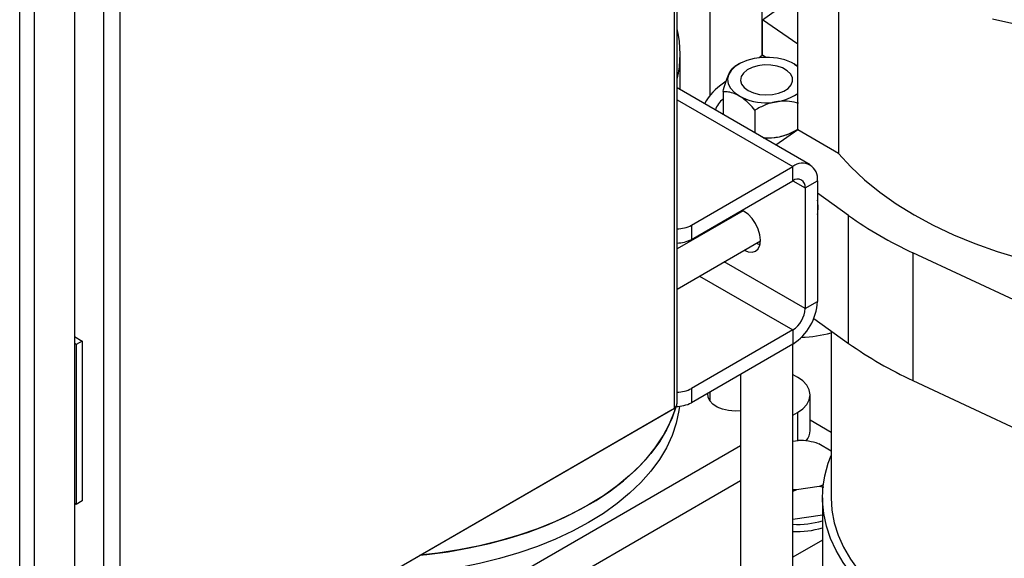
# Model space of a CAD drawing. Units: millimetres. Extents: x 48 to 4992, y 48 to 3516.
# Drawn here: x 4037 to 4264, y 2565 to 2688 of the extents above; entities that cross this region are included whole.
import ezdxf

# ---------------------------------------------------------------- set-up
doc = ezdxf.new("R2010")
doc.units = ezdxf.units.MM
doc.header["$LTSCALE"] = 12

msp = doc.modelspace()

# ---------------------------------------------------------------- linework, layer by layer
at = {"color": 7, "linetype": 'Continuous', "lineweight": 25}
for p, q in [((4187.87, 2599.04), (4187.87, 3086.99)), ((4188.46, 2600.05), (4188.46, 3087.56)), ((4060.24, 3013.16), (4060.24, 2525.5)), ((4056.42, 3011.6), (4056.42, 2527.07)), ((4049.75, 3007.28), (4049.75, 2523.52)), ((4037.16, 2519.13), (4037.16, 3001.06)), ((4040.56, 2518.21), (4040.56, 3001.98)), ((4208.01, 2680.12), (4208.01, 2733.7)), ((4196.01, 2725.14), (4196.01, 2670.92)), ((4216.28, 2663.04), (4216.28, 2713.79)), ((4225.64, 2704.52), (4225.64, 2657.63)), ((4208.14, 2688.38), (4216.28, 2694.18)), ((4208.14, 2687.5), (4208.01, 2687.7)), ((4216.28, 2682.78), (4208.14, 2688.38)), ((4208.14, 2680.21), (4208.14, 2688.38)), ((4189.16, 2672.27), (4189.16, 2680.48)), ((4208.14, 2680.21), (4207.33, 2679.63)), ((4208.01, 2680.3), (4208.14, 2680.36)), ((4208.84, 2679.73), (4208.14, 2680.21)), ((4202.72, 2678.21), (4201.73, 2677.64)), ((4215.45, 2678.21), (4215.44, 2678.21)), ((4215.45, 2678.19), (4216.28, 2677.64)), ((4199.77, 2674.25), (4199.18, 2673.82)), ((4219.09, 2654.99), (4188.46, 2672.68)), ((4199.04, 2671.84), (4199.04, 2666.56)), ((4188.46, 2669.97), (4215.09, 2654.59)), ((4206.39, 2667.6), (4206.39, 2662.32)), ((4216.28, 2663.04), (4211.2, 2659.55)), ((4215.44, 2662.7), (4216.28, 2663.19)), ((4225.64, 2657.63), (4216.28, 2663.04)), ((4191.76, 2641.12), (4215.09, 2654.59)), ((4215.09, 2651.33), (4215.09, 2654.59)), ((4191.76, 2637.86), (4215.09, 2651.33)), ((4215.09, 2651.33), (4217.92, 2649.69)), ((4217.92, 2649.69), (4220.75, 2651.33)), ((4217.92, 2649.69), (4217.92, 2621.93)), ((4220.75, 2651.33), (4220.75, 2623.56)), ((4227.92, 2643.33), (4220.75, 2648.45)), ((4203.67, 2644.45), (4188.46, 2635.67)), ((4199.91, 2642.56), (4199.89, 2642.27)), ((4202.74, 2644.19), (4202.72, 2643.9)), ((4227.92, 2613.94), (4227.92, 2643.33)), ((4191.76, 2641.12), (4191.76, 2637.86)), ((4188.46, 2626.43), (4207.67, 2637.52)), ((4191.29, 2637.3), (4190.98, 2637.49)), ((4206.72, 2636.97), (4207.55, 2636.62)), ((4242.71, 2634.8), (4242.71, 2605.4)), ((4267.14, 2623.38), (4242.71, 2634.8)), ((4217.92, 2621.93), (4199.29, 2632.69)), ((4193.64, 2629.42), (4215.09, 2617.03)), ((4217.92, 2621.93), (4220.75, 2623.56)), ((4219.91, 2619.65), (4227.92, 2613.94)), ((4049.75, 2615.51), (4051.54, 2614.47)), ((4215.09, 2617.03), (4191.76, 2603.56)), ((4215.09, 2617.03), (4215.09, 2613.77)), ((4223.94, 2616.78), (4223.94, 2578.43)), ((4050.13, 2613.66), (4049.75, 2613.88)), ((4051.54, 2614.47), (4050.13, 2613.66)), ((4050.13, 2613.66), (4050.13, 2576.91)), ((4051.54, 2614.47), (4051.54, 2577.73)), ((4215.09, 2613.77), (4191.76, 2600.3)), ((4215.08, 2546.36), (4215.08, 2613.76)), ((4203.08, 2606.83), (4203.08, 2551.07)), ((4215.08, 2606.8), (4216.15, 2606.18)), ((4242.71, 2605.4), (4278.2, 2588.81)), ((4191.76, 2603.56), (4191.76, 2600.3)), ((4196.01, 2602.75), (4196.01, 2600.65)), ((4219.08, 2593.93), (4219.08, 2602.1)), ((4059.59, 2524.98), (4187.02, 2598.54)), ((4060.45, 2525.48), (4187.87, 2599.04)), ((4187.02, 2598.54), (4187.02, 2598.54)), ((4215.08, 2597.4), (4216.15, 2598.01)), ((4216.15, 2598.01), (4216.15, 2591.6)), ((4219.08, 2596.32), (4223.94, 2593.52)), ((4124.23, 2544.95), (4203.08, 2590.47)), ((4215.08, 2591.44), (4216.33, 2591.63)), ((4221.05, 2590.88), (4223.94, 2589.19)), ((4203.08, 2582.3), (4148.15, 2550.59)), ((4215.97, 2580.24), (4215.08, 2579.85)), ((4221.13, 2581.01), (4215.97, 2580.24)), ((4222.23, 2580.82), (4221.13, 2581.01)), ((4050.13, 2576.91), (4049.75, 2577.13)), ((4051.54, 2577.73), (4050.13, 2576.91)), ((4221.94, 2578.43), (4221.94, 2542.14)), ((4221.94, 2574.44), (4215.08, 2573.41)), ((4221.94, 2568.69), (4215.08, 2564.74))]:
    msp.add_line(p, q, dxfattribs=at)
at = {"color": 7, "linetype": 'Continuous', "lineweight": 25, "flags": 128}
for points in [[(4330.55, 2689.46), (4325.51, 2688.18), (4320.33, 2687.1), (4315.05, 2686.21), (4309.67, 2685.52), (4304.23, 2685.03), (4298.75, 2684.75), (4293.25, 2684.67), (4287.75, 2684.8), (4282.27, 2685.13), (4276.85, 2685.67), (4271.49, 2686.41), (4266.23, 2687.35), (4261.09, 2688.48)], [(4216.28, 2677.65), (4216.05, 2677.82), (4214.77, 2678.56), (4213.25, 2679.14), (4211.56, 2679.53), (4209.77, 2679.72), (4207.95, 2679.69), (4206.17, 2679.45), (4204.52, 2679.01), (4203.05, 2678.39), (4201.84, 2677.61), (4200.91, 2676.71), (4200.32, 2675.71), (4200.09, 2674.67), (4200.23, 2673.62), (4200.73, 2672.61), (4201.57, 2671.68), (4202.72, 2670.87), (4202.72, 2670.87)], [(4204.84, 2672.09), (4206.03, 2671.56), (4207.41, 2671.21), (4208.89, 2671.08), (4210.39, 2671.16), (4211.81, 2671.45), (4213.05, 2671.94), (4214.05, 2672.59), (4214.73, 2673.37), (4215.06, 2674.21), (4215.01, 2675.08), (4214.59, 2675.92), (4213.82, 2676.66), (4212.76, 2677.28), (4211.47, 2677.72), (4210.02, 2677.96), (4208.52, 2677.99), (4207.05, 2677.8), (4205.71, 2677.4), (4204.58, 2676.83), (4203.74, 2676.11), (4203.23, 2675.3), (4203.09, 2674.43), (4203.32, 2673.57), (4203.92, 2672.78), (4204.84, 2672.09)], [(4225.64, 2657.63), (4228.45, 2654.55), (4231.6, 2651.59), (4235.09, 2648.75), (4238.91, 2646.06), (4243.02, 2643.52), (4247.43, 2641.14), (4252.09, 2638.94), (4257.01, 2636.92), (4262.14, 2635.1), (4267.48, 2633.48)], [(4203.89, 2635.34), (4204.79, 2634.97), (4205.72, 2634.88), (4206.53, 2635.13), (4207.15, 2635.7), (4207.54, 2636.56), (4207.67, 2637.65), (4207.54, 2638.89), (4207.15, 2640.19), (4206.53, 2641.48), (4205.72, 2642.66), (4204.79, 2643.65), (4203.78, 2644.38), (4203.41, 2644.58)], [(4216.15, 2598.01), (4217.4, 2598.89), (4218.32, 2599.89), (4218.89, 2600.97), (4219.08, 2602.1), (4218.89, 2603.22), (4218.32, 2604.31), (4217.4, 2605.3), (4216.15, 2606.18)], [(4203.08, 2598.4), (4201.82, 2598.35), (4200.33, 2598.47), (4198.93, 2598.79), (4197.69, 2599.29), (4196.69, 2599.94), (4195.97, 2600.71), (4195.58, 2601.55), (4195.54, 2602.42), (4195.55, 2602.48)], [(4189.02, 2599.49), (4188.89, 2598.47), (4188.27, 2595.59), (4187.31, 2592.75), (4186.01, 2589.94), (4184.38, 2587.2), (4182.41, 2584.53), (4180.13, 2581.95), (4177.54, 2579.46), (4174.66, 2577.08), (4171.5, 2574.83), (4168.07, 2572.71), (4164.4, 2570.73), (4160.49, 2568.9), (4156.37, 2567.24), (4152.07, 2565.74), (4147.59, 2564.43), (4142.96, 2563.29), (4138.21, 2562.35), (4133.36, 2561.6), (4128.42, 2561.04), (4123.43, 2560.69), (4123.16, 2560.68)], [(4188.15, 2599.24), (4187.31, 2596.83), (4186.01, 2594.03), (4184.38, 2591.28), (4182.41, 2588.61), (4180.13, 2586.03), (4177.54, 2583.54), (4174.66, 2581.16), (4171.5, 2578.91), (4168.07, 2576.79), (4164.4, 2574.81), (4160.49, 2572.98), (4156.37, 2571.32), (4152.07, 2569.83), (4147.59, 2568.51), (4142.96, 2567.38), (4138.21, 2566.43), (4133.36, 2565.68), (4129.27, 2565.21)], [(4129.27, 2565.21), (4130.9, 2565.38), (4135.79, 2566.03), (4140.6, 2566.88), (4145.29, 2567.92), (4149.85, 2569.14), (4154.24, 2570.55), (4158.46, 2572.13), (4162.47, 2573.88), (4166.26, 2575.78), (4169.82, 2577.83), (4173.11, 2580.02), (4176.14, 2582.34), (4178.88, 2584.77), (4181.31, 2587.31), (4183.44, 2589.94), (4185.24, 2592.65), (4186.71, 2595.42), (4187.84, 2598.25), (4188.13, 2599.17)], [(4268.13, 2539.63), (4263.51, 2540.76), (4259.03, 2542.08), (4254.72, 2543.57), (4250.61, 2545.24), (4246.7, 2547.06), (4243.02, 2549.04), (4239.6, 2551.16), (4236.43, 2553.42), (4233.55, 2555.8), (4230.96, 2558.28), (4228.68, 2560.87), (4226.72, 2563.54), (4225.08, 2566.28), (4223.78, 2569.08), (4222.82, 2571.93), (4222.21, 2574.81), (4221.95, 2577.71), (4222.03, 2580.61), (4222.47, 2583.5), (4223.26, 2586.36), (4223.94, 2588.16)], [(4222.12, 2581.39), (4221.65, 2581.2), (4221.13, 2581.01)], [(4215.97, 2580.24), (4215.36, 2580.25), (4215.08, 2580.27)], [(4223.94, 2578.43), (4224.11, 2575.55), (4224.65, 2572.68), (4225.54, 2569.84), (4226.77, 2567.05), (4228.35, 2564.31), (4230.26, 2561.65), (4232.5, 2559.07), (4235.05, 2556.59), (4237.9, 2554.22), (4241.03, 2551.97), (4244.44, 2549.86)]]:
    msp.add_lwpolyline(points, dxfattribs=at)
at = {"color": 7, "linetype": 'Continuous', "lineweight": 25}
for centre, radius, start, end in [((4164.83, 2680.48), 24.33, 346.216, 13.784), ((4206.99, 2662.13), 14.06, 123.744, 150.5482), ((4202.67, 2665.77), 5.7, 129.5239, 161.4326), ((4209.03, 2682.54), 13.27, 241.6144, 303.0922), ((4209.26, 2674.37), 13.2, 265.8482, 297.9188), ((4217.3, 2651.89), 3.49, 350.786, 129.2033), ((4216.2, 2649.97), 1.75, 350.786, 129.2033), ((4213.08, 2645.26), 7.84, 347.833, 12.167), ((4282.2, 2720.27), 94.15, 234.8021, 245.2033), ((4188.39, 2647.43), 7.15, 270.5073, 298.1026), ((4188.39, 2644.16), 7.15, 270.5073, 298.1026), ((4208.47, 2624.12), 12.29, 302.6055, 357.3945), ((4211.78, 2622.21), 6.15, 302.6055, 357.3945), ((4216.57, 2642.21), 26.85, 271.1426, 285.9111), ((4282.2, 2690.88), 94.15, 234.8021, 245.2033), ((4188.39, 2609.87), 7.15, 270.5073, 298.1026), ((4188.32, 2606.86), 7.41, 269.143, 297.65), ((4215.09, 2594.07), 4, 320.21, 358.0673), ((4216.25, 2575.91), 15.71, 72.2388, 89.7076), ((4216.2, 2591.79), 19.49, 266.7015, 287.1013), ((4216.2, 2590.16), 19.49, 266.7015, 287.1013)]:
    msp.add_arc(centre, radius, start, end, dxfattribs=at)
for points, knots in [([(4199.04, 2671.84), (4199.23, 2672.51), (4199.6, 2673.86), (4200.3, 2675.81), (4201.05, 2677.14), (4201.52, 2677.49), (4201.73, 2677.64)], [0, 0, 0, 0, 0.216459, 0.440319, 0.751907, 1, 1, 1, 1]), ([(4206.39, 2667.6), (4205.97, 2668.08), (4205.16, 2668.98), (4203.88, 2670.11), (4202.59, 2670.99), (4201.27, 2671.56), (4200.08, 2671.81), (4199.36, 2671.83), (4199.04, 2671.84)], [0, 0, 0, 0, 0.183618, 0.347511, 0.516445, 0.687575, 0.864744, 1, 1, 1, 1]), ([(4216.43, 2669.15), (4215.74, 2669.31), (4214.35, 2669.64), (4211.75, 2669.69), (4208.97, 2668.99), (4207.18, 2668.03), (4206.39, 2667.6)], [0, 0, 0, 0, 0.216459, 0.440319, 0.751907, 1, 1, 1, 1]), ([(4207.96, 2661.42), (4208.13, 2661.38), (4209.02, 2661.19), (4211.08, 2661.21), (4213.86, 2661.89), (4215.64, 2662.85), (4216.43, 2663.28)], [0, 0, 0, 0, 0.0653023, 0.3323482, 0.7040457, 1, 1, 1, 1]), ([(4187.87, 2599.04), (4188.01, 2599.15), (4188.29, 2599.39), (4188.46, 2599.75), (4188.44, 2599.99), (4188.43, 2600.05)], [0, 0, 0, 0, 0.426571, 0.853334, 1, 1, 1, 1])]:
    msp.add_open_spline(points, degree=3, knots=knots, dxfattribs=at)

doc.saveas('drawing.dxf')
